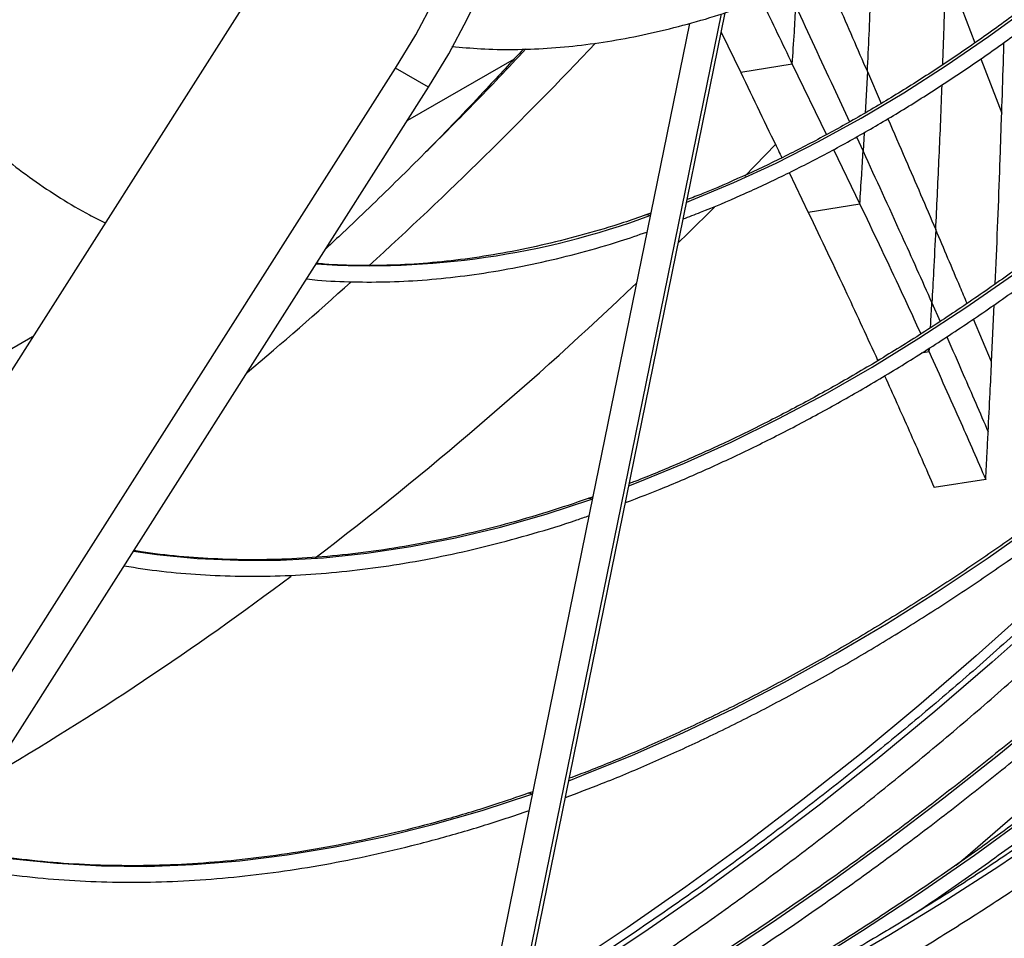
# Model space of a CAD drawing. Units: millimetres. Extents: x 5 to 414, y 3 to 291.
# Drawn here: x 226 to 229, y 40 to 43 of the extents above; entities that cross this region are included whole.
import ezdxf

# ---------------------------------------------------------------- set-up
doc = ezdxf.new("R2010")
doc.units = ezdxf.units.MM

msp = doc.modelspace()

# ---------------------------------------------------------------- linework, layer by layer
at = {"color": 8, "linetype": 'Continuous', "lineweight": 25}
for p, q in [((228.6737, 43.3569), (228.7613, 43.1259)), ((227.9944, 43.2133), (227.3153, 39.8799)), ((228.7797, 43.0776), (228.8425, 42.9134)), ((228.4362, 43.0389), (228.4296, 42.9136)), ((228.4362, 43.0389), (228.478, 42.9427)), ((228.4032, 42.8411), (228.4231, 42.7979)), ((228.4263, 42.8539), (228.4231, 42.7979)), ((228.1584, 42.8179), (228.0661, 42.7225)), ((227.7793, 42.6021), (227.778, 42.603)), ((228.6314, 42.3392), (228.6562, 42.2827)), ((228.8122, 42.1609), (228.7577, 42.2902)), ((228.6232, 42.1904), (228.6238, 42.2021)), ((228.6232, 42.1904), (228.5989, 42.1865)), ((228.4707, 42.1663), (228.4672, 42.1657)), ((227.6045, 41.7442), (227.6033, 41.745)), ((227.4228, 40.852), (227.4215, 40.8528))]:
    msp.add_line(p, q, dxfattribs=at)
at = {"color": 7, "linetype": 'Continuous', "lineweight": 25}
for p, q in [((226.6013, 43.3212), (224.4823, 39.9886)), ((227.328, 39.8856), (228.0066, 43.2172)), ((227.8979, 43.1845), (227.771, 42.5616)), ((227.9945, 43.1578), (228.0531, 43.0359)), ((227.3676, 43.0768), (227.0451, 42.8906)), ((224.7598, 39.5116), (227.0093, 43.0494)), ((227.1093, 42.9916), (227.0093, 43.0494)), ((228.2092, 43.061), (228.0531, 43.0359)), ((228.2092, 43.061), (228.3123, 42.8478)), ((224.8598, 39.4539), (227.1093, 42.9916)), ((228.3339, 42.803), (228.4136, 42.6376)), ((228.1993, 42.7333), (228.2576, 42.6125)), ((228.4136, 42.6376), (228.2576, 42.6125)), ((227.7809, 42.6102), (227.7665, 42.6052)), ((227.771, 42.5616), (227.5962, 41.7034)), ((228.8122, 42.1609), (228.8202, 42.3335)), ((225.9114, 42.2362), (225.3767, 41.9275)), ((228.6191, 42.1992), (228.6232, 42.1904)), ((228.7945, 41.8046), (228.6384, 41.7804)), ((227.5962, 41.7034), (227.4145, 40.8112)), ((227.4244, 40.8599), (227.4099, 40.855)), ((227.4145, 40.8112), (227.2185, 39.849))]:
    msp.add_line(p, q, dxfattribs=at)
at = {"color": 7, "linetype": 'Continuous', "lineweight": 25, "flags": 128}
for points in [[(227.0093, 43.0494), (227.0701, 43.1506), (227.1257, 43.2548), (227.1759, 43.3615), (227.2204, 43.4703), (227.2591, 43.5809), (227.2918, 43.6927), (227.3185, 43.8053), (227.339, 43.9183), (227.3532, 44.0313), (227.3611, 44.1439), (227.3626, 44.2555), (227.3578, 44.3658), (227.3466, 44.4744), (227.3292, 44.5807), (227.3055, 44.6845), (227.2757, 44.7853), (227.2398, 44.8827), (227.1981, 44.9763), (227.1506, 45.0658), (227.0976, 45.1509), (227.0393, 45.2311), (226.9759, 45.3063)], [(227.1093, 42.9916), (227.1701, 43.0929), (227.2257, 43.1971), (227.2759, 43.3038), (227.3204, 43.4126), (227.3591, 43.5231), (227.3918, 43.6349), (227.4185, 43.7476), (227.439, 43.8606), (227.4532, 43.9736), (227.4611, 44.0861), (227.4626, 44.1978), (227.4578, 44.3081), (227.4466, 44.4166), (227.4292, 44.523), (227.4055, 44.6267), (227.3757, 44.7275), (227.3398, 44.8249), (227.2981, 44.9186), (227.2506, 45.0081), (227.1976, 45.0931), (227.1393, 45.1734), (227.0759, 45.2485)], [(231.905, 44.4547), (231.8167, 44.3092), (231.678, 44.0872), (231.536, 43.8677), (231.3909, 43.6508), (231.2428, 43.4368), (231.0917, 43.2256), (230.9378, 43.0176), (230.7812, 42.8128), (230.6219, 42.6115), (230.4602, 42.4136), (230.2962, 42.2194), (230.1298, 42.0291), (229.9614, 41.8427), (229.7909, 41.6604), (229.6185, 41.4824), (229.4444, 41.3087), (229.2686, 41.1394), (229.0913, 40.9748), (228.9127, 40.8149), (228.7328, 40.6598), (228.7046, 40.6361)]]:
    msp.add_lwpolyline(points, dxfattribs=at)
at = {"color": 8, "linetype": 'Continuous', "lineweight": 25, "flags": 128}
for points in [[(231.3583, 43.7486), (231.2183, 43.5478), (231.0754, 43.3499), (230.9298, 43.1551), (230.7815, 42.9636), (230.6306, 42.7756), (230.4773, 42.5912), (230.3217, 42.4105), (230.1639, 42.2337), (230.0041, 42.0609), (229.8424, 41.8923), (229.6788, 41.728), (229.5137, 41.5682), (229.347, 41.4129), (229.1789, 41.2623), (229.0095, 41.1165), (228.8391, 40.9757), (228.6677, 40.8399), (228.4954, 40.7093), (228.3224, 40.5839), (228.1489, 40.4639), (227.975, 40.3494)], [(227.8899, 42.6441), (227.9047, 42.6499), (228.0323, 42.703), (228.1604, 42.7621), (228.2889, 42.8272), (228.4176, 42.8981), (228.5463, 42.9747), (228.6749, 43.057), (228.803, 43.1448), (228.9307, 43.2379)], [(231.2921, 43.1891), (231.1488, 43.001), (231.0029, 42.8163), (230.8546, 42.6351), (230.7038, 42.4576), (230.5509, 42.284), (230.3959, 42.1143), (230.2389, 41.9488), (230.0801, 41.7875), (229.9195, 41.6307), (229.7575, 41.4784), (229.594, 41.3308), (229.4292, 41.1879), (229.2633, 41.05), (229.0964, 40.9172), (228.9287, 40.7895), (228.7602, 40.667), (228.5912, 40.55), (228.4217, 40.4384), (228.252, 40.3323), (228.0822, 40.2319), (227.9123, 40.1373), (227.7552, 40.0548)], [(230.5468, 43.1027), (230.4559, 42.9871), (230.301, 42.7955), (230.1438, 42.6075), (229.9842, 42.4233), (229.8224, 42.243), (229.6587, 42.0668), (229.493, 41.8948), (229.3255, 41.7271), (229.1564, 41.5639), (228.9858, 41.4053), (228.8137, 41.2514), (228.6405, 41.1024), (228.4661, 40.9583), (228.2907, 40.8193), (228.1145, 40.6855), (227.9376, 40.557), (227.7601, 40.4338), (227.5822, 40.3161), (227.404, 40.204), (227.3912, 40.1962)], [(228.3354, 40.33), (228.5016, 40.4257), (228.6678, 40.5272), (228.8337, 40.6344), (228.9993, 40.7471), (229.1644, 40.8652), (229.3287, 40.9887), (229.4923, 41.1174), (229.6549, 41.2511), (229.8164, 41.3899), (229.9766, 41.5335), (230.1354, 41.6819), (230.2927, 41.8348), (230.4483, 41.9923), (230.602, 42.154), (230.7538, 42.3199), (230.9035, 42.4898), (231.0509, 42.6635), (231.196, 42.841), (231.3386, 43.022)], [(227.9737, 42.629), (227.8926, 42.5484), (227.8649, 42.5213)], [(227.778, 42.603), (227.7706, 42.6052), (227.7666, 42.6046)], [(229.987, 42.5019), (229.9388, 42.4469), (229.7766, 42.2661), (229.6124, 42.0893), (229.4463, 41.9167), (229.2785, 41.7484), (229.109, 41.5845), (228.938, 41.4252), (228.7656, 41.2706), (228.5919, 41.1208), (228.4171, 40.9759), (228.2413, 40.8361), (228.0647, 40.7014), (227.8874, 40.5719), (227.7094, 40.4478), (227.5311, 40.3291), (227.4015, 40.2465)], [(227.7151, 41.7858), (227.743, 41.7965), (227.8836, 41.8542), (228.0248, 41.9179), (228.1664, 41.9877), (228.3083, 42.0633), (228.4503, 42.1447), (228.5923, 42.2319), (228.734, 42.3247), (228.8753, 42.4229)], [(226.2168, 41.5879), (226.2868, 41.5779), (226.4094, 41.5658), (226.5344, 41.5601), (226.6616, 41.5608), (226.7911, 41.568), (226.9224, 41.5816), (227.0556, 41.6016), (227.1905, 41.628), (227.3268, 41.6607), (227.4645, 41.6997), (227.6033, 41.745)], [(227.6033, 41.745), (227.5958, 41.7473), (227.5917, 41.7467)], [(227.5332, 40.8932), (227.573, 40.9084), (227.7254, 40.9701), (227.8784, 41.0379), (228.0319, 41.1117), (228.1857, 41.1913), (228.3397, 41.2768), (228.4937, 41.3681), (228.6476, 41.465), (228.8012, 41.5674), (228.9543, 41.6753)], [(225.6495, 40.6922), (225.7222, 40.6777), (225.8522, 40.6572), (225.9847, 40.6431), (226.1197, 40.6353), (226.257, 40.634), (226.3965, 40.6391), (226.538, 40.6506), (226.6814, 40.6685), (226.8266, 40.6927), (226.9733, 40.7233), (227.1215, 40.7602), (227.2709, 40.8034), (227.4215, 40.8528)], [(227.4215, 40.8528), (227.4141, 40.855), (227.4101, 40.8545)]]:
    msp.add_lwpolyline(points, dxfattribs=at)
at = {"color": 8, "linetype": 'Continuous', "lineweight": 25}
for centre, radius, start, end in [((217.987, 52.2327), 13.2524, 312.43836, 316.58859), ((226.9296, 44.905), 2.4534, 266.2533, 290.2322), ((218.6945, 51.4633), 12.207, 310.11936, 312.06948), ((219.6751, 50.84), 11.6732, 307.40764, 313.68576), ((220.9501, 49.1461), 9.5529, 300.39244, 306.95684)]:
    msp.add_arc(centre, radius, start, end, dxfattribs=at)
at = {"color": 7, "linetype": 'Continuous', "lineweight": 25}
for points, knots in [([(225.0961, 45.5126), (225.0911, 45.4757), (225.0792, 45.3882), (225.0656, 45.252), (225.0546, 45.1041), (225.0481, 44.9585), (225.0461, 44.8152), (225.0486, 44.6744), (225.0556, 44.5364), (225.0671, 44.4014), (225.083, 44.2695), (225.1034, 44.1408), (225.1282, 44.0156), (225.1574, 43.8941), (225.191, 43.7763), (225.2289, 43.6625), (225.271, 43.5528), (225.3173, 43.4473), (225.3678, 43.3463), (225.4224, 43.2498), (225.481, 43.1579), (225.5434, 43.0709), (225.6097, 42.9888), (225.6798, 42.9116), (225.7535, 42.8396), (225.8307, 42.7729), (225.9113, 42.7113), (225.9954, 42.6555), (226.0686, 42.612), (226.1149, 42.5894), (226.131, 42.5815)], [0, 0, 0, 0, 0.026776, 0.063515, 0.100255, 0.136998, 0.173742, 0.210488, 0.247235, 0.283982, 0.320729, 0.357475, 0.394219, 0.430959, 0.467694, 0.504423, 0.541143, 0.577852, 0.614549, 0.65123, 0.687894, 0.72454, 0.761166, 0.797772, 0.834358, 0.870926, 0.907479, 0.94402, 0.980553, 1, 1, 1, 1]), ([(230.7316, 45.3173), (230.7053, 45.2734), (230.6494, 45.1801), (230.5603, 45.0399), (230.4651, 44.8965), (230.3671, 44.7556), (230.2666, 44.6175), (230.1636, 44.4821), (230.0582, 44.3499), (229.9507, 44.2209), (229.8412, 44.0952), (229.7297, 43.9732), (229.6166, 43.8549), (229.5018, 43.7405), (229.3856, 43.6301), (229.2682, 43.5239), (229.1496, 43.4221), (229.0301, 43.3247), (228.9098, 43.2319), (228.7888, 43.1439), (228.6674, 43.0607), (228.5457, 42.9824), (228.4238, 42.9092), (228.302, 42.8412), (228.1803, 42.7783), (228.059, 42.7211), (227.9627, 42.6788), (227.907, 42.6575), (227.8914, 42.6515)], [0, 0, 0, 0, 0.035172, 0.074744, 0.114316, 0.153887, 0.193458, 0.233028, 0.272596, 0.312164, 0.35173, 0.391295, 0.430858, 0.47042, 0.509979, 0.549537, 0.589092, 0.628646, 0.668197, 0.707746, 0.747292, 0.786837, 0.82638, 0.865921, 0.905462, 0.945001, 0.984541, 1, 1, 1, 1]), ([(227.8796, 42.5933), (227.897, 42.5998), (227.9549, 42.6214), (228.054, 42.664), (228.1765, 42.7208), (228.2995, 42.7832), (228.4226, 42.8509), (228.5457, 42.9237), (228.6686, 43.0016), (228.7912, 43.0845), (228.9133, 43.1723), (229.0348, 43.2648), (229.1555, 43.3619), (229.2751, 43.4635), (229.3937, 43.5695), (229.511, 43.6797), (229.6268, 43.794), (229.7411, 43.9122), (229.8536, 44.0342), (229.9642, 44.1598), (230.0728, 44.2888), (230.1793, 44.4211), (230.2834, 44.5564), (230.385, 44.6947), (230.4841, 44.8357), (230.5805, 44.9793), (230.6738, 45.1253), (230.7386, 45.2298), (230.7713, 45.286), (230.7749, 45.2923)], [0, 0, 0, 0, 0.016864, 0.056002, 0.095144, 0.134287, 0.17343, 0.212573, 0.251716, 0.290857, 0.329997, 0.369135, 0.408272, 0.447406, 0.486539, 0.525669, 0.564798, 0.603926, 0.643052, 0.682176, 0.721299, 0.76042, 0.799541, 0.838661, 0.87778, 0.916898, 0.956016, 0.995134, 1, 1, 1, 1]), ([(231.1942, 45.0501), (231.1617, 44.9959), (231.0967, 44.8872), (230.9953, 44.7267), (230.8912, 44.5683), (230.7843, 44.4124), (230.6748, 44.2591), (230.5627, 44.1086), (230.4483, 43.9611), (230.3315, 43.8166), (230.2127, 43.6755), (230.0918, 43.5378), (229.969, 43.4036), (229.8445, 43.2733), (229.7184, 43.1468), (229.5909, 43.0243), (229.462, 42.9059), (229.332, 42.7919), (229.2009, 42.6822), (229.0689, 42.5771), (228.9362, 42.4767), (228.8029, 42.381), (228.6692, 42.2901), (228.5352, 42.2043), (228.401, 42.1234), (228.2668, 42.0477), (228.1328, 41.9773), (227.9991, 41.912), (227.8659, 41.8527), (227.7716, 41.813), (227.7221, 41.7947), (227.7165, 41.7927)], [0, 0, 0, 0, 0.0355012, 0.0710669, 0.1066324, 0.1421975, 0.1777622, 0.2133263, 0.2488899, 0.2844527, 0.3200147, 0.3555757, 0.3911358, 0.4266948, 0.4622526, 0.4978091, 0.5333643, 0.5689182, 0.6044706, 0.6400215, 0.675571, 0.711119, 0.7466655, 0.7822108, 0.8177548, 0.8532978, 0.8888401, 0.9243818, 0.9599235, 0.9954654, 1, 1, 1, 1]), ([(227.7046, 41.7346), (227.7444, 41.7499), (227.8287, 41.7823), (227.9584, 41.8385), (228.0932, 41.9017), (228.2283, 41.9704), (228.3636, 42.0443), (228.4989, 42.1234), (228.6341, 42.2076), (228.769, 42.2969), (228.9035, 42.391), (229.0374, 42.49), (229.1707, 42.5936), (229.303, 42.7018), (229.4344, 42.8145), (229.5646, 42.9315), (229.6935, 43.0528), (229.821, 43.1781), (229.9469, 43.3074), (230.0711, 43.4404), (230.1935, 43.5771), (230.3139, 43.7173), (230.4322, 43.8609), (230.5483, 44.0077), (230.662, 44.1575), (230.7733, 44.3101), (230.8819, 44.4655), (230.9878, 44.6234), (231.0908, 44.7837), (231.174, 44.9178), (231.2216, 44.999), (231.2371, 45.0254)], [0, 0, 0, 0, 0.031499, 0.06675, 0.102002, 0.137256, 0.172509, 0.207763, 0.243015, 0.278268, 0.313519, 0.348769, 0.384018, 0.419265, 0.454512, 0.489757, 0.525, 0.560243, 0.595485, 0.630725, 0.665964, 0.701203, 0.73644, 0.771677, 0.806913, 0.842149, 0.877384, 0.912618, 0.947853, 0.983087, 1, 1, 1, 1]), ([(231.6747, 44.7727), (231.6612, 44.7496), (231.6131, 44.6671), (231.527, 44.527), (231.4166, 44.3527), (231.3031, 44.1808), (231.187, 44.0113), (231.0681, 43.8444), (230.9468, 43.6803), (230.823, 43.5191), (230.6969, 43.361), (230.5686, 43.2062), (230.4382, 43.0547), (230.3059, 42.9067), (230.1718, 42.7623), (230.0359, 42.6217), (229.8985, 42.4851), (229.7597, 42.3525), (229.6196, 42.224), (229.4782, 42.0999), (229.3359, 41.9801), (229.1926, 41.8649), (229.0485, 41.7542), (228.9038, 41.6483), (228.7586, 41.5473), (228.613, 41.4511), (228.4672, 41.3599), (228.3213, 41.2738), (228.1755, 41.1929), (228.0298, 41.1173), (227.8844, 41.0468), (227.7395, 40.9821), (227.6229, 40.9332), (227.5549, 40.9079), (227.5347, 40.9004)], [0, 0, 0, 0, 0.012572, 0.045038, 0.077504, 0.10997, 0.142436, 0.174901, 0.207366, 0.239831, 0.272295, 0.304759, 0.337222, 0.369684, 0.402145, 0.434606, 0.467066, 0.499525, 0.531983, 0.56444, 0.596896, 0.629351, 0.661805, 0.694258, 0.72671, 0.759161, 0.791611, 0.82406, 0.856509, 0.888957, 0.921404, 0.953852, 0.9863, 1, 1, 1, 1]), ([(227.5229, 40.8424), (227.5594, 40.8561), (227.6442, 40.8879), (227.7782, 40.9442), (227.9243, 41.0103), (228.0709, 41.082), (228.2177, 41.1589), (228.3647, 41.2411), (228.5116, 41.3284), (228.6584, 41.4208), (228.8048, 41.5182), (228.9509, 41.6205), (229.0964, 41.7277), (229.2412, 41.8395), (229.3851, 41.9559), (229.5281, 42.0769), (229.67, 42.2022), (229.8107, 42.3318), (229.95, 42.4655), (230.0879, 42.6032), (230.2241, 42.7449), (230.3586, 42.8903), (230.4912, 43.0393), (230.6219, 43.1919), (230.7505, 43.3477), (230.8768, 43.5068), (231.0008, 43.6689), (231.1223, 43.834), (231.2413, 44.0017), (231.3576, 44.1721), (231.4711, 44.3449), (231.5816, 44.5201), (231.6639, 44.6545), (231.7083, 44.7309), (231.718, 44.7476)], [0, 0, 0, 0, 0.024388, 0.056614, 0.088841, 0.121068, 0.153296, 0.185525, 0.217752, 0.24998, 0.282207, 0.314433, 0.346658, 0.378883, 0.411107, 0.443329, 0.475551, 0.507772, 0.539992, 0.572211, 0.60443, 0.636647, 0.668864, 0.701081, 0.733296, 0.765511, 0.797726, 0.82994, 0.862154, 0.894367, 0.92658, 0.958793, 0.991006, 1, 1, 1, 1]), ([(227.3683, 40.0836), (227.3863, 40.0942), (227.461, 40.1385), (227.5924, 40.2217), (227.7623, 40.333), (227.9318, 40.4497), (228.1007, 40.5711), (228.2691, 40.6973), (228.4367, 40.8281), (228.6034, 40.9636), (228.7692, 41.1035), (228.9338, 41.2478), (229.0973, 41.3964), (229.2595, 41.5492), (229.4202, 41.7061), (229.5794, 41.867), (229.737, 42.0318), (229.8928, 42.2002), (230.0467, 42.3724), (230.1987, 42.548), (230.3487, 42.727), (230.4964, 42.9093), (230.6419, 43.0948), (230.785, 43.2833), (230.9256, 43.4746), (231.0637, 43.6687), (231.1991, 43.8654), (231.3317, 44.0647), (231.4616, 44.2662), (231.5883, 44.4701), (231.6826, 44.6256), (231.7336, 44.7136), (231.7444, 44.7324)], [0, 0, 0, 0, 0.01108, 0.046075, 0.081068, 0.116061, 0.151053, 0.186044, 0.221033, 0.256021, 0.291008, 0.325993, 0.360978, 0.395961, 0.430943, 0.465923, 0.500903, 0.535881, 0.570858, 0.605835, 0.640811, 0.675785, 0.710759, 0.745733, 0.780706, 0.815678, 0.85065, 0.885621, 0.920592, 0.955563, 0.990534, 1, 1, 1, 1]), ([(231.9089, 44.6372), (231.8818, 44.591), (231.8152, 44.4775), (231.7056, 44.2989), (231.5807, 44.1013), (231.4527, 43.9061), (231.3221, 43.7133), (231.1887, 43.5231), (231.0527, 43.3355), (230.9143, 43.1508), (230.7734, 42.9691), (230.6303, 42.7904), (230.485, 42.615), (230.3376, 42.443), (230.1882, 42.2744), (230.037, 42.1095), (229.884, 41.9482), (229.7294, 41.7908), (229.5732, 41.6374), (229.4157, 41.4881), (229.2568, 41.3429), (229.0968, 41.202), (228.9357, 41.0655), (228.7737, 40.9335), (228.6108, 40.8061), (228.4472, 40.6833), (228.2831, 40.5653), (228.1184, 40.4522), (227.9535, 40.344), (227.7882, 40.2408), (227.6229, 40.1428), (227.4768, 40.0601), (227.3858, 40.0122), (227.3499, 39.9933)], [0, 0, 0, 0, 0.022638, 0.055604, 0.08857, 0.121536, 0.154502, 0.187468, 0.220433, 0.253399, 0.286363, 0.319328, 0.352292, 0.385256, 0.418219, 0.451182, 0.484144, 0.517105, 0.550066, 0.583027, 0.615986, 0.648945, 0.681904, 0.714861, 0.747818, 0.780774, 0.813729, 0.846684, 0.879638, 0.912592, 0.945545, 0.978497, 1, 1, 1, 1]), ([(227.337, 39.9299), (227.3847, 39.9549), (227.4878, 40.009), (227.6464, 40.0985), (227.8126, 40.197), (227.9787, 40.3008), (228.1445, 40.4095), (228.3099, 40.5231), (228.4749, 40.6416), (228.6392, 40.7648), (228.8028, 40.8928), (228.9655, 41.0253), (229.1273, 41.1623), (229.288, 41.3037), (229.4475, 41.4493), (229.6056, 41.5992), (229.7623, 41.7531), (229.9175, 41.911), (230.0711, 42.0727), (230.2228, 42.2381), (230.3727, 42.4072), (230.5206, 42.5797), (230.6664, 42.7556), (230.81, 42.9347), (230.9513, 43.1169), (231.0902, 43.3021), (231.2267, 43.4902), (231.3605, 43.6809), (231.4916, 43.8742), (231.6199, 44.0699), (231.7452, 44.2679), (231.8562, 44.4487), (231.924, 44.5642), (231.9522, 44.6122)], [0, 0, 0, 0, 0.028195, 0.06091, 0.093624, 0.126339, 0.159053, 0.191766, 0.224479, 0.257191, 0.289903, 0.322614, 0.355324, 0.388034, 0.420743, 0.453451, 0.486159, 0.518866, 0.551573, 0.584279, 0.616985, 0.64969, 0.682395, 0.715099, 0.747803, 0.780507, 0.813211, 0.845914, 0.878617, 0.911319, 0.944022, 0.976725, 1, 1, 1, 1]), ([(232.1487, 44.4988), (232.1448, 44.492), (232.1029, 44.4195), (232.0201, 44.283), (231.9002, 44.0895), (231.7769, 43.8983), (231.651, 43.7095), (231.5223, 43.5232), (231.3909, 43.3396), (231.2571, 43.1587), (231.1207, 42.9807), (230.9821, 42.8058), (230.8413, 42.6341), (230.6983, 42.4657), (230.5534, 42.3007), (230.4065, 42.1393), (230.2579, 41.9817), (230.1076, 41.8278), (229.9558, 41.6779), (229.8026, 41.5321), (229.648, 41.3904), (229.4923, 41.253), (229.3355, 41.12), (229.1778, 40.9915), (229.0192, 40.8676), (228.8599, 40.7483), (228.7001, 40.6338), (228.5398, 40.5242), (228.3791, 40.4195), (228.2183, 40.3199), (228.0574, 40.2252), (227.8965, 40.136), (227.7559, 40.0618), (227.6692, 40.0197), (227.6359, 40.0035)], [0, 0, 0, 0, 0.003332, 0.035885, 0.068437, 0.10099, 0.133542, 0.166094, 0.198646, 0.231197, 0.263749, 0.2963, 0.32885, 0.3614, 0.39395, 0.426499, 0.459047, 0.491595, 0.524142, 0.556689, 0.589235, 0.62178, 0.654324, 0.686868, 0.71941, 0.751952, 0.784494, 0.817034, 0.849574, 0.882113, 0.914652, 0.94719, 0.979727, 1, 1, 1, 1]), ([(228.5577, 40.4773), (228.5687, 40.4846), (228.6336, 40.527), (228.752, 40.6095), (228.9126, 40.7249), (229.0725, 40.8455), (229.2317, 40.9706), (229.39, 41.1004), (229.5473, 41.2346), (229.7036, 41.3732), (229.8585, 41.516), (230.0122, 41.663), (230.1644, 41.814), (230.315, 41.969), (230.4639, 42.1277), (230.6109, 42.2901), (230.7561, 42.4561), (230.8993, 42.6256), (231.0403, 42.7983), (231.179, 42.9742), (231.3154, 43.1531), (231.4494, 43.3349), (231.5808, 43.5195), (231.7095, 43.7068), (231.8355, 43.8964), (231.9585, 44.0885), (232.0778, 44.2808), (232.1543, 44.41), (232.1921, 44.4737)], [0, 0, 0, 0, 0.008166, 0.047893, 0.087619, 0.127344, 0.167068, 0.206791, 0.246514, 0.286235, 0.325956, 0.365676, 0.405395, 0.445114, 0.484831, 0.524548, 0.564265, 0.603981, 0.643696, 0.683411, 0.723125, 0.762839, 0.802552, 0.842266, 0.881979, 0.921692, 0.961404, 1, 1, 1, 1]), ([(232.2649, 44.4317), (232.2618, 44.4262), (232.2216, 44.3565), (232.1414, 44.2245), (232.0242, 44.0358), (231.9039, 43.8495), (231.7808, 43.6656), (231.6549, 43.4842), (231.5265, 43.3054), (231.3955, 43.1294), (231.2621, 42.9564), (231.1265, 42.7864), (230.9886, 42.6197), (230.8487, 42.4564), (230.7068, 42.2965), (230.5631, 42.1402), (230.4177, 41.9877), (230.2706, 41.8391), (230.1221, 41.6944), (229.9722, 41.5539), (229.821, 41.4175), (229.6687, 41.2855), (229.5155, 41.1579), (229.3613, 41.0349), (229.2064, 40.9165), (229.0509, 40.8028), (228.8949, 40.694), (228.7386, 40.59), (228.582, 40.491), (228.4253, 40.3971), (228.2686, 40.3084), (228.112, 40.2248), (227.9558, 40.1466), (227.7999, 40.0737), (227.6445, 40.006), (227.4899, 39.9444), (227.3823, 39.9036), (227.3265, 39.8851), (227.3217, 39.8835)], [0, 0, 0, 0, 0.0024991, 0.0317701, 0.061041, 0.0903116, 0.119582, 0.1488519, 0.1781214, 0.2073904, 0.2366587, 0.2659263, 0.2951931, 0.324459, 0.3537239, 0.3829878, 0.4122505, 0.4415121, 0.4707724, 0.5000313, 0.5292888, 0.5585449, 0.5877996, 0.6170527, 0.6463043, 0.6755544, 0.7048031, 0.7340503, 0.7632963, 0.792541, 0.8217847, 0.8510277, 0.8802701, 0.9095123, 0.9387546, 0.9679974, 0.9972413, 1, 1, 1, 1]), ([(227.3546, 39.7895), (227.3744, 39.7962), (227.4461, 39.8205), (227.5705, 39.8683), (227.7277, 39.9326), (227.8854, 40.0027), (228.0436, 40.0782), (228.2021, 40.159), (228.3607, 40.2451), (228.5193, 40.3364), (228.6779, 40.4328), (228.8362, 40.5343), (228.9942, 40.6408), (229.1518, 40.7521), (229.3087, 40.8683), (229.4649, 40.9891), (229.6203, 41.1146), (229.7747, 41.2445), (229.928, 41.3789), (230.0802, 41.5175), (230.2309, 41.6603), (230.3803, 41.8072), (230.5281, 41.958), (230.6742, 42.1127), (230.8185, 42.2711), (230.9609, 42.433), (231.1012, 42.5984), (231.2395, 42.7671), (231.3754, 42.939), (231.5091, 43.1139), (231.6402, 43.2918), (231.7689, 43.4724), (231.8948, 43.6556), (232.018, 43.8413), (232.1383, 44.0293), (232.2485, 44.2074), (232.3172, 44.3237), (232.3479, 44.3758)], [0, 0, 0, 0, 0.011163, 0.040414, 0.069667, 0.098922, 0.128178, 0.157436, 0.186693, 0.21595, 0.245207, 0.274463, 0.303719, 0.332973, 0.362226, 0.391478, 0.420728, 0.449977, 0.479225, 0.508471, 0.537717, 0.566961, 0.596203, 0.625445, 0.654685, 0.683925, 0.713164, 0.742401, 0.771638, 0.800874, 0.83011, 0.859345, 0.888579, 0.917814, 0.947048, 0.976281, 1, 1, 1, 1]), ([(228.1159, 43.2554), (228.1168, 43.2534), (228.1477, 43.1893), (228.179, 43.1242), (228.2092, 43.061)], [0, 0, 0, 0, 0.030852, 1, 1, 1, 1]), ([(227.1795, 43.1151), (227.2084, 43.1124), (227.2698, 43.1067), (227.3662, 43.1051), (227.468, 43.1087), (227.5716, 43.1183), (227.6769, 43.1337), (227.7836, 43.1548), (227.8917, 43.1819), (227.9826, 43.2083), (228.0378, 43.2279), (228.0564, 43.2345)], [0, 0, 0, 0, 0.105754, 0.224469, 0.343347, 0.462377, 0.581544, 0.700829, 0.820212, 0.939675, 1, 1, 1, 1]), ([(228.2092, 43.061), (228.2113, 43.0931), (228.215, 43.1504), (228.2185, 43.2105), (228.22, 43.2369)], [0, 0, 0, 0, 0.560354, 1, 1, 1, 1]), ([(228.8425, 42.9134), (228.8443, 42.9632), (228.8468, 43.0332), (228.8489, 43.1063), (228.8495, 43.1273)], [0, 0, 0, 0, 0.712344, 1, 1, 1, 1]), ([(227.4033, 43.1073), (227.3764, 43.0787), (227.2978, 42.9949), (227.1662, 42.8602), (227.0086, 42.7034), (226.8862, 42.5848), (226.8162, 42.5197), (226.7993, 42.504)], [0, 0, 0, 0, 0.135859, 0.396595, 0.657097, 0.917353, 1, 1, 1, 1]), ([(227.3957, 43.1071), (227.3588, 43.0671), (227.2671, 42.9679), (227.1683, 42.8641), (227.106, 42.8012), (227.0997, 42.7948)], [0, 0, 0, 0, 0.376998, 0.93673, 1, 1, 1, 1]), ([(228.0531, 43.0359), (228.091, 42.9575), (228.1324, 42.872), (228.1742, 42.7853), (228.1777, 42.778)], [0, 0, 0, 0, 0.9163434, 1, 1, 1, 1]), ([(228.8229, 42.3962), (228.8254, 42.4526), (228.8302, 42.5629), (228.8368, 42.7356), (228.8406, 42.8541), (228.8425, 42.9134)], [0, 0, 0, 0, 0.3434155, 0.6717054, 1, 1, 1, 1]), ([(230.3086, 42.8372), (230.303, 42.8302), (230.2485, 42.7626), (230.1431, 42.6374), (229.9925, 42.4621), (229.8397, 42.2906), (229.6852, 42.1227), (229.5289, 41.9585), (229.3709, 41.7982), (229.2115, 41.6418), (229.0507, 41.4896), (228.8885, 41.3415), (228.7253, 41.1977), (228.5609, 41.0583), (228.3956, 40.9233), (228.2295, 40.793), (228.0627, 40.6673), (227.8953, 40.5463), (227.7275, 40.4303), (227.5608, 40.3199), (227.45, 40.2507), (227.3954, 40.2166)], [0, 0, 0, 0, 0.0064063, 0.0617052, 0.1170027, 0.1722986, 0.227593, 0.2828856, 0.3381765, 0.3934654, 0.4487523, 0.5040371, 0.5593198, 0.6146002, 0.6698784, 0.7251543, 0.7804279, 0.8356992, 0.8909684, 0.9462355, 1, 1, 1, 1]), ([(228.4136, 42.6376), (228.4154, 42.6669), (228.4187, 42.7192), (228.4218, 42.7739), (228.4231, 42.7979)], [0, 0, 0, 0, 0.5602579, 1, 1, 1, 1]), ([(228.4231, 42.7979), (228.4617, 42.7141), (228.5307, 42.5644), (228.6006, 42.408), (228.6314, 42.3392)], [0, 0, 0, 0, 0.55977, 1, 1, 1, 1]), ([(228.4136, 42.6376), (228.4524, 42.5565), (228.5134, 42.4292), (228.5753, 42.2943), (228.5978, 42.2453)], [0, 0, 0, 0, 0.636506, 1, 1, 1, 1]), ([(227.7665, 42.6052), (227.744, 42.5973), (227.6817, 42.5754), (227.5806, 42.5457), (227.4635, 42.5156), (227.3477, 42.4913), (227.2333, 42.4727), (227.1206, 42.4599), (227.0096, 42.4526), (226.9006, 42.4516), (226.8209, 42.4537), (226.7783, 42.458), (226.7705, 42.4588)], [0, 0, 0, 0, 0.064301, 0.178006, 0.291724, 0.40546, 0.519221, 0.633012, 0.74684, 0.860713, 0.974638, 1, 1, 1, 1]), ([(228.2576, 42.6125), (228.2964, 42.5314), (228.3657, 42.3865), (228.4362, 42.2332), (228.4672, 42.1657)], [0, 0, 0, 0, 0.560007, 1, 1, 1, 1]), ([(228.6431, 42.5606), (228.6409, 42.5184), (228.637, 42.443), (228.6331, 42.3709), (228.6314, 42.3392)], [0, 0, 0, 0, 0.559749, 1, 1, 1, 1]), ([(226.7403, 42.4114), (226.7512, 42.4102), (226.7974, 42.4051), (226.8812, 42.4019), (226.9916, 42.402), (227.104, 42.4083), (227.2183, 42.4203), (227.3341, 42.438), (227.4513, 42.4615), (227.5699, 42.4909), (227.676, 42.5212), (227.7428, 42.5442), (227.7693, 42.5533)], [0, 0, 0, 0, 0.0341176, 0.1454702, 0.2568818, 0.3683495, 0.4798688, 0.591434, 0.7030389, 0.814677, 0.9263422, 1, 1, 1, 1]), ([(228.6232, 42.1904), (228.655, 42.1196), (228.7119, 41.9933), (228.7692, 41.8622), (228.7945, 41.8046)], [0, 0, 0, 0, 0.559986, 1, 1, 1, 1]), ([(228.8016, 41.9487), (228.8035, 41.9876), (228.807, 42.0572), (228.8106, 42.1292), (228.8122, 42.1609)], [0, 0, 0, 0, 0.560012, 1, 1, 1, 1]), ([(228.4885, 42.1182), (228.5132, 42.0632), (228.563, 41.9527), (228.6132, 41.838), (228.6384, 41.7804)], [0, 0, 0, 0, 0.497288, 1, 1, 1, 1]), ([(228.7945, 41.8046), (228.7958, 41.8311), (228.7982, 41.8785), (228.8005, 41.9272), (228.8016, 41.9487)], [0, 0, 0, 0, 0.559994, 1, 1, 1, 1]), ([(227.5916, 41.7468), (227.5512, 41.7331), (227.4669, 41.7046), (227.3402, 41.6682), (227.2114, 41.636), (227.0839, 41.6096), (226.9578, 41.5888), (226.8334, 41.5738), (226.7106, 41.5644), (226.5898, 41.5609), (226.4708, 41.563), (226.3542, 41.5713), (226.2698, 41.5802), (226.2251, 41.5881), (226.2177, 41.5894)], [0, 0, 0, 0, 0.083127, 0.17295, 0.262782, 0.352625, 0.442483, 0.532359, 0.622258, 0.712181, 0.802135, 0.892121, 0.982144, 1, 1, 1, 1]), ([(227.6061, 41.7518), (227.6045, 41.7512), (227.5997, 41.7494), (227.5949, 41.7479), (227.5916, 41.7468)], [0, 0, 0, 0, 0.322922, 1, 1, 1, 1]), ([(226.1882, 41.5431), (226.2259, 41.5374), (226.3017, 41.5258), (226.4188, 41.5158), (226.5384, 41.5111), (226.66, 41.5122), (226.7836, 41.5192), (226.909, 41.5319), (227.036, 41.5503), (227.1644, 41.5745), (227.2942, 41.6044), (227.4253, 41.6403), (227.5255, 41.6707), (227.5822, 41.6909), (227.5946, 41.6953)], [0, 0, 0, 0, 0.08726, 0.175917, 0.264609, 0.353336, 0.442096, 0.530888, 0.619706, 0.708549, 0.797413, 0.886294, 0.975189, 1, 1, 1, 1]), ([(227.4099, 40.855), (227.3763, 40.8433), (227.2949, 40.8151), (227.1671, 40.7769), (227.0265, 40.7394), (226.8871, 40.7078), (226.7491, 40.6818), (226.6126, 40.6615), (226.4777, 40.6469), (226.3446, 40.6381), (226.2134, 40.635), (226.0841, 40.6376), (225.957, 40.6459), (225.8322, 40.6603), (225.7281, 40.6764), (225.6666, 40.69), (225.645, 40.6948)], [0, 0, 0, 0, 0.053323, 0.12874, 0.204162, 0.279591, 0.355029, 0.430477, 0.505939, 0.581415, 0.656909, 0.732423, 0.807958, 0.883517, 0.959101, 1, 1, 1, 1]), ([(225.6196, 40.6487), (225.6541, 40.6414), (225.7292, 40.6254), (225.8477, 40.6077), (225.9744, 40.5943), (226.1034, 40.5868), (226.2344, 40.5851), (226.3675, 40.5891), (226.5024, 40.5989), (226.639, 40.6145), (226.7772, 40.6359), (226.9168, 40.663), (227.0578, 40.6957), (227.2001, 40.7344), (227.3184, 40.7702), (227.3897, 40.7951), (227.4128, 40.8032)], [0, 0, 0, 0, 0.063872, 0.138757, 0.213665, 0.288598, 0.363553, 0.438532, 0.513531, 0.58855, 0.663586, 0.738638, 0.813703, 0.888778, 0.963864, 1, 1, 1, 1])]:
    msp.add_open_spline(points, degree=3, knots=knots, dxfattribs=at)
at = {"color": 8, "linetype": 'Continuous', "lineweight": 25}
for points, knots in [([(228.4362, 43.0389), (228.4398, 43.1136), (228.4455, 43.2305), (228.4502, 43.3588), (228.452, 43.4052)], [0, 0, 0, 0, 0.638535, 1, 1, 1, 1]), ([(228.3072, 43.3351), (228.3205, 43.3046), (228.3633, 43.2062), (228.4064, 43.1072), (228.4362, 43.0389)], [0, 0, 0, 0, 0.309689, 1, 1, 1, 1]), ([(228.6645, 43.0597), (228.6658, 43.0959), (228.6693, 43.1916), (228.672, 43.2936), (228.6737, 43.3569)], [0, 0, 0, 0, 0.378581, 1, 1, 1, 1]), ([(228.22, 43.2369), (228.2577, 43.1554), (228.3115, 43.0392), (228.3658, 42.9218), (228.382, 42.8868)], [0, 0, 0, 0, 0.701383, 1, 1, 1, 1]), ([(228.6431, 42.5606), (228.6464, 42.6295), (228.6529, 42.7671), (228.6594, 42.9151), (228.6622, 42.9952), (228.6623, 42.9985)], [0, 0, 0, 0, 0.490382, 0.979439, 1, 1, 1, 1]), ([(228.4981, 42.8964), (228.5159, 42.8555), (228.5639, 42.7452), (228.6125, 42.6319), (228.6431, 42.5606)], [0, 0, 0, 0, 0.370468, 1, 1, 1, 1]), ([(228.7378, 42.3376), (228.7309, 42.3538), (228.6992, 42.4291), (228.6678, 42.5028), (228.6431, 42.5606)], [0, 0, 0, 0, 0.215602, 1, 1, 1, 1]), ([(228.6273, 42.2642), (228.6275, 42.2671), (228.6289, 42.2915), (228.6302, 42.3168), (228.6314, 42.3392)], [0, 0, 0, 0, 0.117928, 1, 1, 1, 1]), ([(228.6764, 42.2365), (228.6931, 42.1986), (228.7346, 42.1042), (228.7765, 42.007), (228.8016, 41.9487)], [0, 0, 0, 0, 0.400975, 1, 1, 1, 1])]:
    msp.add_open_spline(points, degree=3, knots=knots, dxfattribs=at)

doc.saveas('drawing.dxf')
